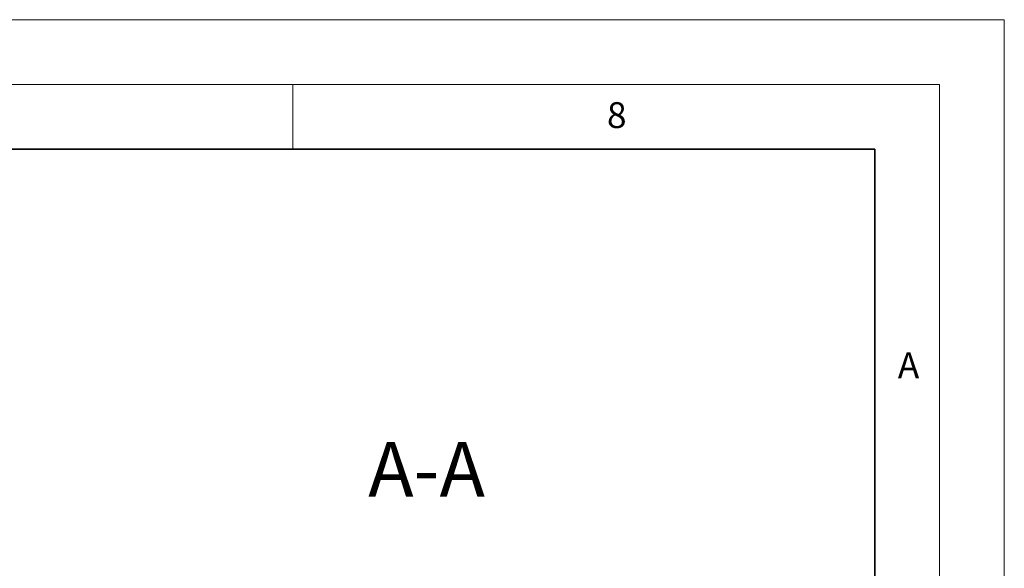
# Model space of a CAD drawing. Units: millimetres. Extents: x 0 to 420, y 0 to 297.
# Drawn here: x 344 to 420, y 255 to 297 of the extents above; entities that cross this region are included whole.
import ezdxf

# ---------------------------------------------------------------- set-up
doc = ezdxf.new("R2010")
doc.units = ezdxf.units.MM
doc.styles.add('SLDTEXTSTYLE0', font='TXT', dxfattribs={"width": 0.605})

msp = doc.modelspace()

# ---------------------------------------------------------------- linework, layer by layer
at = {"color": 7, "linetype": 'Continuous', "lineweight": 18}
for p, q in [((0, 297), (420, 297)), ((420, 0), (420, 297)), ((15, 292), (415, 292)), ((365, 292), (365, 287)), ((415, 292), (415, 5))]:
    msp.add_line(p, q, dxfattribs=at)
at = {"color": 7, "linetype": 'Continuous', "lineweight": 35}
for p, q in [((410, 287), (20, 287)), ((410, 5), (410, 287))]:
    msp.add_line(p, q, dxfattribs=at)

# ---------------------------------------------------------------- texts
at = {"color": 7, "linetype": 'Continuous', "lineweight": 18, "char_height": 2, "attachment_point": 2, "style": 'SLDTEXTSTYLE0'}
for s, insert in [('8', (390.0377, 290.6215)), ('A', (412.5951, 271.2798))]:
    msp.add_mtext(s, dxfattribs=dict(at, insert=insert))
at = {"color": 7, "linetype": 'Continuous', "lineweight": 0, "insert": (375.3322, 264.3559), "char_height": 4.23333, "attachment_point": 2, "style": 'SLDTEXTSTYLE0'}
msp.add_mtext('A-A', dxfattribs=at)

doc.saveas('drawing.dxf')
